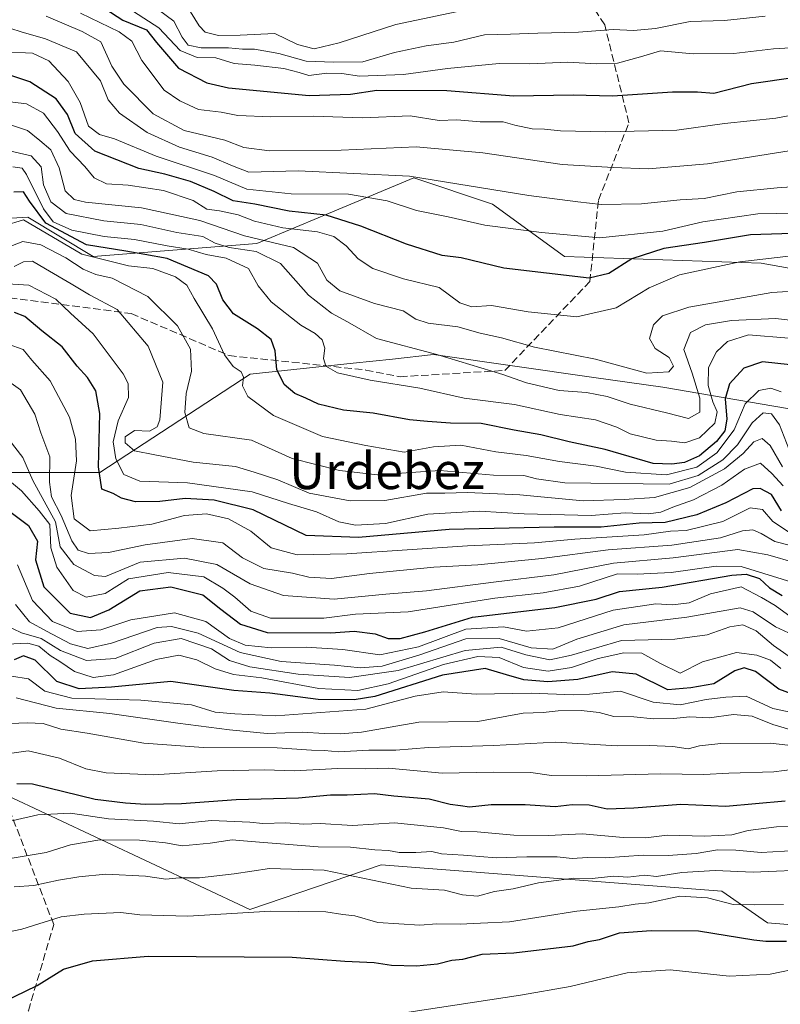
# Model space of a CAD drawing. Units: metres. Extents: x 586690 to 590141, y 4752111 to 4754470.
# Drawn here: x 588375 to 588542, y 4753887 to 4754103 of the extents above; entities that cross this region are included whole.
import ezdxf
from ezdxf.enums import TextEntityAlignment as Align

# ---------------------------------------------------------------- set-up
doc = ezdxf.new("R2010")
doc.units = ezdxf.units.M
doc.header["$MEASUREMENT"] = 0
doc.linetypes.add('DGN Style 3', pattern=[2.307223, 1.648017, -0.659207])
for name, color, linetype, lineweight in [('Arbolado forestal CxS', 92, 'Continuous', 0), ('Curva de nivel maestra', 30, 'Continuous', 30), ('Curva de nivel normal', 30, 'Continuous', 0), ('Roquedo CxS', 135, 'Continuous', 0), ('Senda', 7, 'DGN Style 3', 0), ('Texto cartográfico', 7, 'Continuous', 0)]:
    doc.layers.add(name, color=color, linetype=linetype, lineweight=lineweight)
doc.styles.add('Style-Arial', font='txt')

# ---------------------------------------------------------------- blocks, each defined once
blk = doc.blocks.new('*U7')
at = {"layer": 'Arbolado forestal CxS', "color": 92, "linetype": 'Continuous', "lineweight": 0}
for points in [[(588373.0387, 4754059.1185, 698.0475), (588376.5537, 4754059.3271, 698.9354), (588390.9095, 4754050.7141, 698.5746), (588426.7985, 4754053.5843, 714.372), (588442.5287, 4754060.1377, 726.4025), (588461.2527, 4754067.9389, 735.2826), (588478.4785, 4754062.1965, 733.5703), (588494.2707, 4754050.7123, 727.8048), (588537.3365, 4754049.2769, 720.0409), (588593.3233, 4754039.2277, 715.693), (588624.9061, 4754033.4853, 709.2799), (588630.6479, 4754014.8235, 697.3788), (588583.2737, 4754010.5185, 699.1254), (588515.8031, 4754022.0033, 714.119), (588500.7143, 4754024.1591, 713.0977), (588465.5587, 4754029.1813, 710.658), (588456.5491, 4754028.2163, 708.7982), (588447.8875, 4754027.2885, 706.826), (588425.3629, 4754024.8755, 696.1266), (588392.3445, 4754003.3445, 677.9809), (588362.1983, 4754003.3451, 649.9787)], [(588370.8097, 4753933.0069, 599.5712), (588425.2609, 4753907.4193, 580.9906), (588454.0719, 4753917.2155, 588.2197), (588528.7209, 4753911.4721, 582.3609), (588538.7739, 4753904.5463, 578.3519), (588646.4365, 4753895.6807, 578.6088), (588693.8105, 4753899.9865, 589.2547), (588784.2501, 4753892.8073, 591.0451)]]:
    blk.add_polyline3d(points, dxfattribs=at)

msp = doc.modelspace()

# ---------------------------------------------------------------- linework, layer by layer
at = {"layer": 'Arbolado forestal CxS', "color": 92, "linetype": 'Continuous', "lineweight": 0}
for points in [[(588362.1983, 4754003.3451, 649.9787), (588392.3445, 4754003.3445, 677.9809), (588425.3629, 4754024.8755, 696.1266), (588447.8875, 4754027.2885, 706.826), (588456.5491, 4754028.2163, 708.7982), (588465.5587, 4754029.1813, 710.658), (588500.7143, 4754024.1591, 713.0977), (588515.8031, 4754022.0033, 714.119), (588583.2737, 4754010.5185, 699.1254), (588630.6479, 4754014.8235, 697.3788), (588624.9061, 4754033.4853, 709.2799), (588593.3233, 4754039.2277, 715.693), (588537.3365, 4754049.2769, 720.0409), (588494.2707, 4754050.7123, 727.8048), (588478.4785, 4754062.1965, 733.5703), (588461.2527, 4754067.9389, 735.2826), (588442.5287, 4754060.1377, 726.4025), (588426.7985, 4754053.5843, 714.372), (588390.9095, 4754050.7141, 698.5746), (588376.5537, 4754059.3271, 698.9354), (588373.0387, 4754059.1185, 698.0475)], [(588784.2501, 4753892.8073, 591.0451), (588693.8105, 4753899.9865, 589.2547), (588646.4365, 4753895.6807, 578.6088), (588538.7739, 4753904.5463, 578.3519), (588528.7209, 4753911.4721, 582.3609), (588454.0719, 4753917.2155, 588.2197), (588425.2609, 4753907.4193, 580.9906), (588370.8097, 4753933.0069, 599.5712)]]:
    msp.add_polyline3d(points, dxfattribs=at)
at = {"layer": 'Curva de nivel maestra', "color": 30, "linetype": 'Continuous', "lineweight": 30, "flags": 128}
for points, elevation in [([(588393.47, 4754105.1101), (588397.44, 4754102.5401), (588402.58, 4754100.4701), (588404.82, 4754097.6401), (588409.59, 4754091.9901), (588415.86, 4754088.8401), (588420.56, 4754087.7201), (588438.29, 4754086.0601), (588447.36, 4754086.3101), (588453.13, 4754087.2301), (588468.46, 4754087.1101), (588483.15, 4754085.9701), (588496.14, 4754086.1401), (588504.78, 4754085.9401), (588517.92, 4754086.8301), (588523.41, 4754086.8201), (588526.96, 4754086.5601), (588535.28, 4754088.6301), (588544.88, 4754090.0701)], 750), ([(588546.52, 4754055.7901), (588535.06, 4754055.4701), (588524.92, 4754053.7901), (588516, 4754052.4801), (588509.05, 4754050.1601), (588504, 4754046.9401), (588499.67, 4754045.9301), (588480.92, 4754048.1801), (588471.61, 4754050.4401), (588467.4, 4754050.9301), (588459.63, 4754053.3801), (588449.62, 4754057.3801), (588441.99, 4754059.8001), (588433.91, 4754060.6801), (588426.39, 4754062.2001), (588421.62, 4754062.9001), (588417.42, 4754064.9601), (588412.26, 4754067.1801), (588406.6, 4754068.7601), (588400.94, 4754070.0201), (588391.28, 4754073.8201), (588386.96, 4754077.7101), (588385.28, 4754081.8601), (588382.77, 4754085.3101), (588377.04, 4754089.0601), (588372.02, 4754090.7201)], 725), ([(588543.75, 4754026.9101), (588537.69, 4754027.5601), (588533.57, 4754026.2401), (588530.4, 4754022.7701), (588529.48, 4754019.5101), (588529.88, 4754015.0501), (588529.43, 4754012.4501), (588527.6, 4754010.1201), (588523.86, 4754006.9401), (588520.58, 4754005.5401), (588517.78, 4754005.1801), (588513.71, 4754005.2901), (588503.2, 4754008.3401), (588495.26, 4754010.0801), (588489.1, 4754011.5701), (588483.21, 4754012.6101), (588475.97, 4754014.1001), (588469.27, 4754014.1301), (588464.2, 4754014.5301), (588460.3, 4754014.8601), (588452.34, 4754016.3001), (588445.78, 4754016.9701), (588440.3, 4754018.3301), (588437.53, 4754019.6201), (588435.12, 4754020.6601), (588432.82, 4754022.6501), (588431.16, 4754025.9001), (588430.8, 4754029.9801), (588429.94, 4754032.4601), (588426.98, 4754034.8401), (588421.67, 4754038.1301), (588419.35, 4754041.1901), (588417.93, 4754044.6401), (588416.19, 4754046.4801), (588407.12, 4754050.2801), (588402.22, 4754051.1201), (588398.07, 4754051.8901), (588389.45, 4754053.2701), (588380.52, 4754058.0001), (588376.92, 4754062.8401), (588375.64, 4754064.8901), (588373.53, 4754064.8001)], 700), ([(588541.86, 4753994.9201), (588539.65, 4753998.4701), (588537.18, 4753999.8001), (588535.54, 4753999.7001), (588529.6, 4753996.6801), (588523.28, 4753994.0401), (588516.3, 4753992.3801), (588510.63, 4753992.2101), (588502.3, 4753991.3401), (588491.96, 4753991.3501), (588468.96, 4753990.7801), (588449.08, 4753989.0201), (588437.65, 4753989.4701), (588425.98, 4753995.1301), (588417.42, 4753997.2401), (588411.06, 4753997.6001), (588405.52, 4753996.9601), (588400.17, 4753996.8701), (588397.13, 4753997.7201), (588395.28, 4753998.7201), (588392.8, 4753999.6301), (588392.11, 4754004.5601), (588392.34, 4754016.2301), (588391.47, 4754021.2601), (588389.65, 4754024.1801), (588387.43, 4754026.6201), (588384.12, 4754030.8601), (588379.63, 4754034.3901), (588375.95, 4754037.5401), (588373.64, 4754038.4001)], 675), ([(588368.78, 4753997.6001), (588376.74, 4753991.6601), (588378.74, 4753988.2201), (588378.27, 4753984.1201), (588380.08, 4753978.2501), (588385.88, 4753972.4601), (588390.34, 4753971.5001), (588394.36, 4753973.1801), (588401.17, 4753977.3601), (588407.97, 4753978.2501), (588414.94, 4753976.4601), (588418.87, 4753973.3601), (588423.24, 4753970.0601), (588429.07, 4753968.2201), (588443, 4753968.1101), (588448.11, 4753968.5001), (588452.73, 4753967.9201), (588455.56, 4753966.9101), (588458.21, 4753966.9001), (588463.6, 4753968.3901), (588474.08, 4753971.5901), (588492.12, 4753973.7001), (588501.17, 4753975.5201), (588506.3, 4753977.2001), (588515.63, 4753978.1701), (588530.92, 4753980.8201), (588534.07, 4753980.9901), (588537.03, 4753980.0801), (588539.18, 4753978.0001), (588541.99, 4753976.3401)], 650), ([(588548.74, 4753952.9701), (588541.26, 4753955.7601), (588536.12, 4753959.6801), (588533.63, 4753960.4601), (588531.63, 4753959.7801), (588526.96, 4753956.9701), (588521.96, 4753956.0601), (588516.88, 4753955.6701), (588509.98, 4753959.0601), (588504.73, 4753959.5801), (588497.15, 4753957.8901), (588490.6, 4753957.4201), (588485.31, 4753957.8401), (588481.51, 4753958.9001), (588476.86, 4753960.3301), (588467.53, 4753958.8501), (588452.64, 4753954.1801), (588448.15, 4753953.4201), (588440.23, 4753953.4801), (588429.67, 4753954.8801), (588421.78, 4753955.5201), (588407.96, 4753957.4601), (588394.96, 4753956.2001), (588387.88, 4753955.8701), (588382.98, 4753957.4701), (588378.22, 4753962.1301), (588375.63, 4753963.1201), (588373.63, 4753962.1801)], 625), ([(588374.17, 4753935.0801), (588377.58, 4753934.9801), (588391.38, 4753931.6801), (588397.99, 4753930.8501), (588402.36, 4753930.5201), (588410.29, 4753930.6901), (588422.3, 4753931.5701), (588435.96, 4753931.9701), (588442.96, 4753932.6201), (588446.63, 4753932.5701), (588452.6, 4753932.8801), (588456.82, 4753932.3601), (588464.56, 4753931.7501), (588469.15, 4753930.5701), (588471.46, 4753930.2901), (588473.42, 4753929.9401), (588478.19, 4753930.4401), (588485.63, 4753930.4801), (588492.22, 4753930.0401), (588495.96, 4753930.4701), (588499.66, 4753930.4001), (588503.63, 4753929.5401), (588509.46, 4753929.7201), (588519.77, 4753930.5601), (588529.63, 4753930.1101), (588542.65, 4753931.2501)], 600), ([(588363.96, 4753883.7001), (588378.66, 4753890.8001), (588384.39, 4753894.3601), (588390.74, 4753896.2001), (588402.94, 4753897.1701), (588434.52, 4753896.9801), (588446.11, 4753896.0701), (588452.52, 4753895.7901), (588456.3, 4753895.2401), (588461.8, 4753895.0701), (588466.38, 4753895.5301), (588469.56, 4753896.3401), (588471.99, 4753896.5801), (588476.17, 4753897.6101), (588483.12, 4753897.9601), (588496.12, 4753899.4401), (588499.42, 4753900.4501), (588501.96, 4753900.8501), (588506.3, 4753902.2901), (588513.29, 4753902.8301), (588523.63, 4753902.7601), (588535.78, 4753900.7501), (588538.38, 4753900.4901), (588542.9, 4753900.4801)], 575)]:
    msp.add_lwpolyline(points, dxfattribs=dict(at, elevation=elevation))
at = {"layer": 'Curva de nivel normal', "color": 30, "linetype": 'Continuous', "lineweight": 0, "flags": 128}
for points, elevation in [([(588403.55, 4754106.05), (588408.6, 4754102.35), (588410.44, 4754098.85), (588411.74, 4754097.06), (588414.6, 4754096.51), (588420.62, 4754096.45), (588423.63, 4754096.16), (588426.3, 4754096.18), (588431.63, 4754095.24), (588437.63, 4754093.57), (588443.68, 4754093.32), (588450.05, 4754093.38), (588457, 4754095.48), (588463.96, 4754096.94), (588469.98, 4754097.75), (588476.71, 4754099.35), (588482.42, 4754099.48), (588488.44, 4754099.72), (588497.3, 4754099.9), (588504.91, 4754100.52), (588509.41, 4754100.29), (588514.22, 4754100.71), (588521.8, 4754102.28), (588529.32, 4754102.47), (588538.25, 4754103.4)], 760), ([(588475.04, 4754105.37), (588457.29, 4754101.58), (588444.88, 4754097.59), (588439.36, 4754096.28), (588435.73, 4754097.23), (588430.78, 4754099.64), (588423.14, 4754099.3), (588418.4, 4754099.22), (588415.44, 4754099.93), (588414.12, 4754101.34), (588412.28, 4754104.36)], 765), ([(588380.6, 4754103.43), (588388.5, 4754100.07), (588392.58, 4754097.79), (588395.03, 4754092.45), (588397.63, 4754088.5), (588404.07, 4754082.04), (588410.9, 4754078.36), (588419.81, 4754076.26), (588423.92, 4754074.62), (588429.54, 4754073.88), (588445.31, 4754074), (588461.72, 4754074.75), (588476.32, 4754073.47), (588493.72, 4754070.86), (588504.93, 4754070.23), (588512.63, 4754069.94), (588525.63, 4754071.06), (588545.35, 4754074.2)], 740), ([(588547.2, 4754082.28), (588540.56, 4754081.08), (588529.35, 4754079.85), (588518.89, 4754078.44), (588503.3, 4754078.05), (588493.35, 4754078.27), (588489.85, 4754078.64), (588487.19, 4754078.68), (588483.38, 4754079.54), (588480.82, 4754080.24), (588475.73, 4754080.22), (588470.62, 4754080.69), (588466.74, 4754080.56), (588460.39, 4754081.54), (588450, 4754081.15), (588439.18, 4754081.46), (588429.84, 4754081.34), (588422.63, 4754081.66), (588418.97, 4754082.37), (588414, 4754082.96), (588409.88, 4754084.89), (588406.46, 4754087.23), (588401.58, 4754093.68), (588399.4, 4754097.92), (588396.65, 4754100.02), (588388.14, 4754104.12)], 745), ([(588550.06, 4754096.88), (588540.05, 4754096.29), (588531.4, 4754095.24), (588522.44, 4754095.18), (588515.3, 4754095.86), (588510.88, 4754094.53), (588505.9, 4754093.15), (588501.3, 4754092.95), (588494.96, 4754093.34), (588486.63, 4754092.96), (588479.96, 4754093.02), (588468.63, 4754091.95), (588458.96, 4754090.61), (588449.3, 4754090.28), (588445.42, 4754090.84), (588442.14, 4754090.96), (588438.21, 4754090.4), (588436.1, 4754091.08), (588432.75, 4754091.94), (588426.34, 4754092.69), (588421.84, 4754093.06), (588417.82, 4754094.27), (588413.75, 4754094.4), (588409.96, 4754095.92), (588405.32, 4754100.86), (588399.75, 4754104.42)], 755), ([(588368.23, 4754102.18), (588375.14, 4754099.96), (588380.46, 4754098.45), (588387.26, 4754095.6), (588392.55, 4754089.21), (588394.19, 4754085.04), (588396.68, 4754082.17), (588402.74, 4754077.9), (588409.82, 4754074.68), (588416.99, 4754072.51), (588421.44, 4754070.6), (588425.05, 4754069.2), (588435.89, 4754069.5), (588460.3, 4754068.3), (588486.46, 4754064.07), (588497.19, 4754062.68), (588502.3, 4754062.12), (588511.1, 4754062.26), (588519.64, 4754063.13), (588524.84, 4754063.43), (588532.06, 4754064.87), (588540.85, 4754065.77), (588547.18, 4754066.18)], 735), ([(588552.96, 4754060.36), (588536.63, 4754060.05), (588524.6, 4754058.34), (588515.78, 4754056.24), (588502.03, 4754054.78), (588489.24, 4754055.98), (588476.82, 4754057.58), (588468.73, 4754059.38), (588461.84, 4754060.77), (588455.36, 4754062.94), (588446.86, 4754064.4), (588434.35, 4754064.43), (588424.6, 4754065.47), (588417.52, 4754068.5), (588404.73, 4754072.75), (588395.62, 4754076.49), (588392.3, 4754077.44), (588389.86, 4754079.3), (588388.04, 4754084.52), (588385.44, 4754089.09), (588381.18, 4754093.65), (588377.63, 4754095.28), (588371.56, 4754095.62)], 730), ([(588369.63, 4754085), (588376.33, 4754084.23), (588380, 4754082.15), (588383.13, 4754078.15), (588385.9, 4754073.84), (588389.12, 4754070.48), (588391.17, 4754067.99), (588393.81, 4754066.63), (588398.56, 4754066.38), (588406.32, 4754065.22), (588412.83, 4754062.96), (588415.86, 4754061.09), (588418.58, 4754060.73), (588422.73, 4754059.88), (588426.29, 4754058.44), (588432.5, 4754056.98), (588440.13, 4754056.09), (588443.71, 4754055.08), (588446.42, 4754053.04), (588449.02, 4754050.18), (588452.22, 4754048.04), (588458.98, 4754045.82), (588466.75, 4754043.87), (588471.28, 4754040.57), (588473.96, 4754039.69), (588478.28, 4754039.95), (588486.29, 4754038.57), (588496.96, 4754037.5), (588505.58, 4754039.42), (588512.78, 4754043.84), (588519.46, 4754046.69), (588532.67, 4754049.5), (588545.89, 4754051.07)], 720), ([(588372.13, 4754079.84), (588376.54, 4754078.38), (588379.23, 4754076.14), (588381.62, 4754074.1), (588383.46, 4754070.13), (588384.76, 4754065.12), (588386.75, 4754063.19), (588389.2, 4754062.63), (588401.48, 4754061.39), (588407.96, 4754060), (588414.3, 4754058.63), (588424.06, 4754055.26), (588434.82, 4754052.7), (588440.07, 4754049.22), (588442.14, 4754045.48), (588444.97, 4754043.2), (588452.61, 4754040.37), (588458.9, 4754038.75), (588461.68, 4754036.92), (588464.38, 4754036.05), (588470.9, 4754035.29), (588475.74, 4754033.89), (588480.47, 4754032.83), (588487.64, 4754030.8), (588501.08, 4754028.18), (588512.31, 4754025.08), (588517.1, 4754025.39), (588518.18, 4754026.64), (588517.18, 4754028.56), (588514.13, 4754030.55), (588512.86, 4754032.73), (588513.77, 4754035.72), (588515.71, 4754037.7), (588521.52, 4754039.56), (588539.68, 4754042.84), (588545.61, 4754043.2)], 715), ([(588371.24, 4754074.19), (588377.33, 4754072.82), (588379.53, 4754070.35), (588379.99, 4754066.46), (588381.62, 4754062.68), (588384.96, 4754060.16), (588393.24, 4754058.54), (588401.4, 4754057.72), (588409.24, 4754056), (588414.96, 4754055.06), (588417.67, 4754053.63), (588420.7, 4754052.69), (588426.68, 4754051.83), (588432.02, 4754049.17), (588438.13, 4754042.19), (588443.19, 4754038.3), (588446.68, 4754036.4), (588453.02, 4754032.71), (588466.23, 4754029.2), (588480.75, 4754024.84), (588485.89, 4754022.98), (588493.08, 4754021.34), (588499.08, 4754020.9), (588503.63, 4754019.98), (588508.63, 4754018.33), (588516.63, 4754016.43), (588521.43, 4754015.17), (588523.91, 4754016.56), (588523.95, 4754019.64), (588522.27, 4754025.1), (588520.43, 4754030.29), (588521.86, 4754034.06), (588525.2, 4754035.73), (588530.86, 4754036.63), (588540.58, 4754037.08), (588546.76, 4754036.4)], 710), ([(588373.29, 4754070.37), (588375.33, 4754070.07), (588376.3, 4754068.71), (588380.06, 4754061.19), (588382.14, 4754058.3), (588386.26, 4754056.48), (588393.29, 4754055.1), (588400.01, 4754054.45), (588407.15, 4754053.03), (588411.72, 4754052.28), (588415.67, 4754051.12), (588420.1, 4754050.32), (588424.94, 4754048.1), (588427.09, 4754044.24), (588429.94, 4754040.78), (588436.48, 4754035.62), (588439.57, 4754033.8), (588441.11, 4754032.42), (588441.72, 4754030.6), (588441.45, 4754028.31), (588441.9, 4754026.68), (588444.48, 4754025.16), (588451.62, 4754023.56), (588462.5, 4754021.79), (588472.22, 4754019.62), (588483.3, 4754018.22), (588493.3, 4754016.03), (588501.08, 4754014.87), (588505.74, 4754013.25), (588508.68, 4754011.81), (588514.36, 4754010.42), (588517.74, 4754010.19), (588520.66, 4754009.79), (588523.86, 4754010.9), (588527.23, 4754014.15), (588527.73, 4754016.64), (588526.75, 4754018.82), (588525.76, 4754022.42), (588525.82, 4754026.38), (588527.6, 4754029.82), (588529.96, 4754032.07), (588534.63, 4754033.52), (588543.44, 4754032.81)], 705), ([(588541.73, 4754021.03), (588539.52, 4754021.8), (588536.84, 4754021.34), (588533.9, 4754018.41), (588531.48, 4754012.68), (588527.68, 4754007.64), (588523.26, 4754004.52), (588516.62, 4754002.77), (588507.6, 4754003.42), (588501.23, 4754004.71), (588493.14, 4754005.76), (588485.82, 4754007.04), (588479.19, 4754007.82), (588471.54, 4754009.32), (588465.52, 4754008.98), (588459.13, 4754007.81), (588450.68, 4754009.22), (588441.22, 4754011.21), (588430.44, 4754015.82), (588424.83, 4754020.01), (588423.65, 4754022.34), (588423.85, 4754024.25), (588423.34, 4754025.43), (588421.6, 4754026.56), (588419.72, 4754029.11), (588417.11, 4754034.8), (588413.08, 4754041.46), (588411.43, 4754044.41), (588408.98, 4754046.21), (588404, 4754048.08), (588398.64, 4754048.64), (588388.4, 4754051.23), (588375.63, 4754058.73), (588371.33, 4754057.41)], 695), ([(588543.45, 4754008.48), (588541.4, 4754013.79), (588539.66, 4754016.18), (588537.83, 4754016.41), (588535.39, 4754014.23), (588532.15, 4754009.38), (588529, 4754006.1), (588523.54, 4754002.68), (588517.23, 4754000.72), (588494.33, 4754001.07), (588488.12, 4754001.96), (588485.32, 4754002.69), (588478.72, 4754002.73), (588466.91, 4754003.77), (588453.28, 4754002.78), (588444.9, 4754003.72), (588434.51, 4754006.36), (588425.63, 4754010.43), (588415.15, 4754011.88), (588411.99, 4754013.15), (588411.03, 4754016.49), (588411.32, 4754020.64), (588412.47, 4754025.55), (588412.22, 4754030.4), (588409.43, 4754035.46), (588402.93, 4754041.9), (588395.05, 4754045.93), (588391.52, 4754046.76), (588388.71, 4754047.89), (588384.93, 4754050.42), (588379.44, 4754053.27), (588375.5, 4754053.97), (588371.53, 4754052.46)], 690), ([(588542.03, 4754004.55), (588539.33, 4754009.21), (588537.58, 4754010.76), (588535.78, 4754010.05), (588533.42, 4754007.46), (588529.31, 4754004.14), (588521.72, 4754000.04), (588513.96, 4753997.85), (588507.3, 4753997.37), (588498.34, 4753997.07), (588484.48, 4753998.41), (588473.02, 4753998.91), (588468.03, 4753998.76), (588464.02, 4753998.76), (588454.85, 4753997.15), (588447.29, 4753997.11), (588438.3, 4753998.78), (588431.42, 4754001.72), (588426.24, 4754003.4), (588422.1, 4754004.62), (588412.84, 4754005.57), (588404.43, 4754007.22), (588399.96, 4754008.1), (588397.96, 4754009.85), (588397.96, 4754011.15), (588399.96, 4754012.54), (588403.3, 4754012.36), (588404.92, 4754013.33), (588405.52, 4754014.84), (588406.19, 4754023.15), (588402.95, 4754031), (588396.18, 4754039.08), (588390.1, 4754042.31), (588386.12, 4754044.74), (588380.47, 4754048), (588377.62, 4754049.7), (588375.63, 4754049.5), (588373.56, 4754048.52)], 685), ([(588370.94, 4754044.76), (588376.81, 4754044.41), (588382.75, 4754041.34), (588385.98, 4754038.24), (588390.94, 4754033.76), (588397.49, 4754024.98), (588398.58, 4754022.86), (588398.69, 4754019.79), (588396.37, 4754014.64), (588395.32, 4754010.08), (588395.89, 4754006.35), (588397.62, 4754002.89), (588401.12, 4754001.44), (588411.62, 4754001.02), (588425.79, 4753999.08), (588433.71, 4753996.48), (588439.88, 4753994.66), (588444.81, 4753992.5), (588448.45, 4753991.77), (588455.03, 4753992.16), (588464.31, 4753994.2), (588475.6, 4753994.85), (588485.42, 4753994.24), (588500.13, 4753993.88), (588507.56, 4753994.48), (588512.64, 4753994.25), (588515.36, 4753994.6), (588518, 4753995.74), (588522.55, 4753997.35), (588528.72, 4754000.54), (588533.72, 4754004.08), (588537.2, 4754005.36), (588539.68, 4754003.09), (588542.2, 4754000.42)], 680), ([(588543.6, 4753990.12), (588539.93, 4753992.54), (588537.64, 4753995.17), (588534.96, 4753995.59), (588528.96, 4753992.54), (588520.96, 4753990.62), (588517.48, 4753990.46), (588511.74, 4753989.61), (588496.53, 4753988.69), (588487.7, 4753987.85), (588473.01, 4753987.26), (588446.51, 4753985.48), (588435.63, 4753985.27), (588429.96, 4753986.77), (588425.45, 4753990.42), (588420.59, 4753993.14), (588415.79, 4753994.28), (588410.96, 4753993.85), (588403.77, 4753991.99), (588396.52, 4753991.07), (588390.22, 4753990.52), (588386.72, 4753993.14), (588386.09, 4753998.24), (588387.24, 4754005.9), (588387.06, 4754010.63), (588385.73, 4754015.46), (588381.52, 4754023.43), (588377.46, 4754027.98), (588375.54, 4754030.33), (588372.3, 4754031.44)], 670), ([(588370.58, 4754024.58), (588374.99, 4754021.47), (588378.16, 4754016.1), (588379.43, 4754012.04), (588381.42, 4754006.77), (588381.32, 4754001.16), (588381.77, 4753997.97), (588383.91, 4753993.9), (588386.25, 4753988.36), (588387.63, 4753986.28), (588389.92, 4753985.55), (588394.3, 4753985.74), (588402.3, 4753987.44), (588412.64, 4753988.8), (588419.34, 4753987.92), (588423.64, 4753984.58), (588428.3, 4753982.23), (588434.63, 4753981.26), (588438.18, 4753980.35), (588443.16, 4753980.05), (588451.51, 4753981.13), (588465.63, 4753982.54), (588475.28, 4753983.04), (588489.25, 4753984.46), (588503.85, 4753986.34), (588517.81, 4753987.38), (588528.42, 4753988.98), (588533.3, 4753990.5), (588535.58, 4753990.75), (588537.37, 4753989.93), (588540.34, 4753988.16), (588546.97, 4753986.48)], 665), ([(588544.88, 4753983.47), (588538.8, 4753985.28), (588532.27, 4753986.42), (588518.07, 4753984.56), (588504.98, 4753983.46), (588491.9, 4753980.86), (588478.71, 4753979.27), (588464.02, 4753977.37), (588455.06, 4753976.65), (588443.72, 4753975.55), (588432.63, 4753976.33), (588425.3, 4753978.89), (588418.04, 4753983.1), (588410.96, 4753984.52), (588401.21, 4753983.65), (588393.63, 4753980.47), (588391.21, 4753980.73), (588386.69, 4753983.12), (588383.69, 4753987.01), (588382.62, 4753992.46), (588377.7, 4754001.54), (588375.47, 4754006.58), (588372.51, 4754010.5)], 660), ([(588371.67, 4754002.19), (588375.22, 4753999.3), (588379.08, 4753994.9), (588381.44, 4753991.93), (588381.6, 4753986.76), (588382.95, 4753982.54), (588386.53, 4753977.45), (588389.39, 4753975.93), (588393.53, 4753976.79), (588398.69, 4753979.95), (588407.37, 4753981.38), (588415.2, 4753980.42), (588419.36, 4753977.91), (588421.95, 4753976), (588425.46, 4753972.88), (588429.77, 4753971.34), (588441.51, 4753971.33), (588448.4, 4753972.2), (588460, 4753972.76), (588478.99, 4753975.77), (588489.54, 4753976.91), (588497.51, 4753978.38), (588505.86, 4753981.08), (588510.21, 4753981.01), (588517.63, 4753981.39), (588527.51, 4753982.79), (588532.96, 4753982.71), (588546.96, 4753978.36)], 655), ([(588543.94, 4753971.6), (588540.44, 4753974.1), (588537.42, 4753975.89), (588532.96, 4753978.2), (588526.28, 4753976.7), (588521.56, 4753974.69), (588517.95, 4753974.26), (588514.3, 4753974.52), (588504.94, 4753973.08), (588492.88, 4753969.25), (588485.94, 4753968.53), (588480.87, 4753969.42), (588472.59, 4753968.93), (588462.24, 4753965.06), (588453.79, 4753963.33), (588445.67, 4753964.5), (588437.63, 4753965.02), (588429.96, 4753964.84), (588424.25, 4753965.4), (588420.78, 4753966.87), (588415.58, 4753970.65), (588408.74, 4753972.5), (588399.19, 4753971.01), (588392.59, 4753968.8), (588387.43, 4753968.41), (588381.98, 4753970.65), (588377.62, 4753975.24), (588374.3, 4753983.07)], 645), ([(588548.12, 4753965.94), (588540.51, 4753969.48), (588535.6, 4753972.78), (588532.74, 4753973.6), (588521.1, 4753971.57), (588507.24, 4753969.86), (588496.97, 4753966.73), (588491.67, 4753964.56), (588486.91, 4753964.83), (588479.95, 4753966.92), (588472.63, 4753966.83), (588462.3, 4753963.22), (588454.29, 4753960.83), (588449.5, 4753960.43), (588443.81, 4753961.06), (588432.15, 4753961.85), (588423.18, 4753963.8), (588413.97, 4753968.08), (588408.12, 4753969.51), (588404.98, 4753969.28), (588394.96, 4753965.87), (588389.75, 4753964.68), (588385.92, 4753965.74), (588380.68, 4753968.5), (588376.95, 4753970.52), (588373.87, 4753974.34)], 640), ([(588544.96, 4753961.92), (588540.05, 4753965.38), (588536.24, 4753968.56), (588533.37, 4753969.86), (588530.5, 4753969.49), (588525.53, 4753967.69), (588518.47, 4753966.76), (588506.75, 4753966.48), (588495.82, 4753963.21), (588491.05, 4753962.24), (588485.78, 4753963.33), (588480.38, 4753964.98), (588472.45, 4753964.27), (588457.76, 4753959.85), (588447.11, 4753958.32), (588435.88, 4753959.04), (588425.24, 4753960.66), (588420.84, 4753962.09), (588416.85, 4753964.65), (588410.24, 4753966.93), (588404.3, 4753965.86), (588395.76, 4753962.5), (588389.46, 4753962.07), (588383.77, 4753964.28), (588379.48, 4753966.92), (588375.21, 4753968.14), (588371.52, 4753969.88)], 635), ([(588372, 4753965.68), (588376.57, 4753965.85), (588379.03, 4753965.24), (588381.46, 4753963.16), (588383.64, 4753961.85), (588386.83, 4753959.65), (588390.89, 4753958.31), (588395.34, 4753958.9), (588404.7, 4753962.29), (588409.73, 4753963.23), (588413.63, 4753962.25), (588417.63, 4753960.24), (588421.69, 4753959.03), (588427.87, 4753958.23), (588440.36, 4753955.9), (588448.96, 4753955.52), (588455.56, 4753956.95), (588467.69, 4753961.22), (588475.23, 4753962.97), (588479.91, 4753962.7), (588485.27, 4753960.55), (588490.65, 4753959.76), (588495.82, 4753960.53), (588501.63, 4753962.52), (588507.23, 4753963.77), (588511.24, 4753963.65), (588515.15, 4753961.47), (588519.63, 4753959.26), (588524.53, 4753961.79), (588531.94, 4753963.81), (588536.44, 4753963.23), (588539.43, 4753962.15), (588541.7, 4753960.29)], 630), ([(588547.61, 4753949.9), (588539.95, 4753951.56), (588534.07, 4753954.26), (588529.63, 4753954.05), (588525.3, 4753953.53), (588519.63, 4753952.35), (588513.71, 4753952.94), (588506.53, 4753955.35), (588499.77, 4753954.7), (588496.15, 4753954.51), (588486.92, 4753954.92), (588474.92, 4753954.71), (588467.67, 4753955.18), (588461.5, 4753954.26), (588450.68, 4753951.38), (588430.96, 4753949.93), (588421.96, 4753950.35), (588417.64, 4753950.76), (588412.51, 4753952.32), (588401.35, 4753953.36), (588386.22, 4753953.79), (588380.3, 4753955.35), (588376.71, 4753958.08), (588369.23, 4753959.22)], 620), ([(588545.63, 4753946.37), (588539.91, 4753948), (588535.43, 4753949.84), (588531.28, 4753950.21), (588525.97, 4753949.48), (588521.76, 4753949.72), (588518.13, 4753949.32), (588513.76, 4753949.25), (588509.48, 4753949.68), (588505.07, 4753949.79), (588501.82, 4753950.64), (588497.93, 4753951.08), (588492.87, 4753951.01), (588489.55, 4753950.66), (588485.18, 4753950.55), (588475.28, 4753948.65), (588462.32, 4753948.56), (588449.75, 4753946.37), (588445.08, 4753945.99), (588441.58, 4753946.02), (588436.82, 4753946.38), (588429.08, 4753946.04), (588420.82, 4753946.83), (588409.48, 4753948.3), (588394.58, 4753950.41), (588382.82, 4753951.64), (588374.03, 4753953.85)], 615), ([(588367.26, 4753948.04), (588376.47, 4753948.36), (588379.97, 4753948.23), (588383.84, 4753947.02), (588389.63, 4753946.12), (588402.04, 4753943.92), (588415.14, 4753942.99), (588431.26, 4753942.94), (588438.81, 4753942.42), (588441.62, 4753942.33), (588444.67, 4753942.05), (588451.36, 4753942.41), (588457.24, 4753942.4), (588464.4, 4753943), (588478.75, 4753943.39), (588492.3, 4753944.16), (588505.82, 4753943.36), (588512.87, 4753943.44), (588518.02, 4753943.18), (588521.38, 4753942.7), (588523.85, 4753943.32), (588528.56, 4753943.87), (588539.42, 4753943.9), (588551.37, 4753942.54)], 610), ([(588546.96, 4753938.52), (588540.13, 4753937.63), (588530.3, 4753937.34), (588524.8, 4753937.03), (588515.3, 4753937.23), (588499.06, 4753936.73), (588491.38, 4753936.84), (588486.85, 4753937.47), (588478.58, 4753937.6), (588467.46, 4753937.36), (588455.64, 4753938.43), (588450.72, 4753938.31), (588444.57, 4753938.36), (588434.96, 4753937.89), (588428.57, 4753938.08), (588418.08, 4753937.86), (588404.14, 4753936.96), (588393.78, 4753937.4), (588389.34, 4753938.29), (588383.56, 4753940.63), (588376.66, 4753942.28), (588371.53, 4753941.55)], 605), ([(588367.9, 4753925.75), (588378.78, 4753928.21), (588385.96, 4753928.59), (588394.3, 4753927.34), (588404.17, 4753926.79), (588409.78, 4753926.2), (588416.84, 4753927), (588425.24, 4753926.62), (588428.08, 4753926.32), (588433.16, 4753926.46), (588437, 4753926.19), (588440.7, 4753926.34), (588447.76, 4753925.84), (588456.98, 4753926.42), (588467.72, 4753925.37), (588471.68, 4753924.56), (588475.14, 4753924.48), (588483.18, 4753923.78), (588490.66, 4753923.68), (588498.21, 4753924.03), (588507.1, 4753923.26), (588512.12, 4753923.2), (588516.73, 4753923.74), (588524.96, 4753923.52), (588530.96, 4753923.8), (588534.52, 4753924.76), (588540.72, 4753925.59), (588546.21, 4753925.65)], 595), ([(588371.82, 4753918.48), (588380.59, 4753919.97), (588385.96, 4753921.6), (588392.34, 4753922.76), (588401.09, 4753922.67), (588406.78, 4753922.06), (588410.46, 4753921.42), (588416.58, 4753922.02), (588421.4, 4753922.76), (588425.54, 4753922.36), (588440.24, 4753921.22), (588447.33, 4753921.15), (588452.7, 4753920.52), (588455.66, 4753920.38), (588457.98, 4753919.96), (588461.63, 4753919.92), (588465.13, 4753920.17), (588467.28, 4753919.62), (588472.13, 4753919.33), (588479.3, 4753918.75), (588485.96, 4753919.02), (588492.63, 4753918.97), (588495.96, 4753918.6), (588499.31, 4753918.85), (588503.19, 4753918.78), (588511.51, 4753919.33), (588516.98, 4753919.32), (588523.13, 4753919.71), (588527.83, 4753920.51), (588531.82, 4753920.49), (588537.34, 4753919.95), (588547.63, 4753920.52)], 590), ([(588549.3, 4753916.19), (588535.63, 4753915.64), (588527.3, 4753916.02), (588519.96, 4753915.59), (588514.44, 4753914.7), (588511.88, 4753914.98), (588508.11, 4753914.57), (588504.96, 4753914.76), (588500.3, 4753914.26), (588496.3, 4753914.31), (588488.52, 4753913.3), (588483.03, 4753912), (588478.89, 4753911.38), (588475.21, 4753910.37), (588471.87, 4753910.69), (588467.94, 4753911.68), (588460.65, 4753912.15), (588441.54, 4753916.05), (588429.59, 4753916.41), (588421.81, 4753915.3), (588414.21, 4753914.38), (588409.8, 4753914.36), (588406.85, 4753914.08), (588402.36, 4753914.74), (588393.68, 4753915.22), (588387.8, 4753914.62), (588383.3, 4753913.89), (588377.9, 4753912.72), (588373.62, 4753912.42)], 585), ([(588369.3, 4753901.85), (588375.3, 4753903.11), (588383.93, 4753905.85), (588388.92, 4753906.44), (588396.95, 4753906.77), (588401.12, 4753906.26), (588411.68, 4753905.99), (588429.81, 4753907.06), (588441.96, 4753906.9), (588445.63, 4753906.31), (588448.3, 4753906.02), (588453.3, 4753904.6), (588462.5, 4753904), (588466.23, 4753904.31), (588471.35, 4753904.21), (588475.8, 4753904.47), (588482.2, 4753904.71), (588496.98, 4753907.06), (588506.18, 4753908), (588509.78, 4753908.6), (588512.76, 4753908.91), (588519.53, 4753910.35), (588525.57, 4753910), (588531.26, 4753908.56), (588535.96, 4753908.48), (588542.28, 4753908.54)], 580), ([(588460.1, 4753884.92), (588484.57, 4753888.63), (588495.48, 4753890.56), (588508, 4753893.57), (588517.45, 4753894.2), (588530.34, 4753892.81), (588539.36, 4753893.26), (588546.42, 4753894.68), (588555.78, 4753895.27), (588569.79, 4753893.84), (588586.5, 4753889.91), (588605.8, 4753886.51)], 570)]:
    msp.add_lwpolyline(points, dxfattribs=dict(at, elevation=elevation))
at = {"layer": 'Roquedo CxS', "color": 135, "linetype": 'Continuous', "lineweight": 0}
for points in [[(588362.1983, 4754003.3451, 649.9787), (588392.3445, 4754003.3445, 677.9809), (588425.3629, 4754024.8755, 696.1266), (588447.8875, 4754027.2885, 706.826), (588456.5491, 4754028.2163, 708.7982), (588465.5587, 4754029.1813, 710.658), (588500.7143, 4754024.1591, 713.0977), (588515.8031, 4754022.0033, 714.119), (588583.2737, 4754010.5185, 699.1254), (588630.6479, 4754014.8235, 697.3788), (588624.9061, 4754033.4853, 709.2799), (588593.3233, 4754039.2277, 715.693), (588537.3365, 4754049.2769, 720.0409), (588494.2707, 4754050.7123, 727.8048), (588478.4785, 4754062.1965, 733.5703), (588461.2527, 4754067.9389, 735.2826), (588442.5287, 4754060.1377, 726.4025), (588426.7985, 4754053.5843, 714.372), (588390.9095, 4754050.7141, 698.5746), (588376.5537, 4754059.3271, 698.9354), (588373.0387, 4754059.1185, 698.0475)], [(588362.1983, 4754003.3451, 649.9787), (588392.3445, 4754003.3445, 677.9809), (588425.3629, 4754024.8755, 696.1266), (588447.8875, 4754027.2885, 706.826), (588456.5491, 4754028.2163, 708.7982), (588465.5587, 4754029.1813, 710.658), (588500.7143, 4754024.1591, 713.0977), (588515.8031, 4754022.0033, 714.119), (588583.2737, 4754010.5185, 699.1254), (588630.6479, 4754014.8235, 697.3788), (588624.9061, 4754033.4853, 709.2799), (588593.3233, 4754039.2277, 715.693), (588537.3365, 4754049.2769, 720.0409), (588494.2707, 4754050.7123, 727.8048), (588478.4785, 4754062.1965, 733.5703), (588461.2527, 4754067.9389, 735.2826), (588442.5287, 4754060.1377, 726.4025), (588426.7985, 4754053.5843, 714.372), (588390.9095, 4754050.7141, 698.5746), (588376.5537, 4754059.3271, 698.9354), (588373.0387, 4754059.1185, 698.0475)], [(588784.2501, 4753892.8073, 591.0451), (588693.8105, 4753899.9865, 589.2547), (588646.4365, 4753895.6807, 578.6088), (588538.7739, 4753904.5463, 578.3519), (588528.7209, 4753911.4721, 582.3609), (588454.0719, 4753917.2155, 588.2197), (588425.2609, 4753907.4193, 580.9906), (588370.8097, 4753933.0069, 599.5712)], [(588784.2501, 4753892.8073, 591.0451), (588693.8105, 4753899.9865, 589.2547), (588646.4365, 4753895.6807, 578.6088), (588538.7739, 4753904.5463, 578.3519), (588528.7209, 4753911.4721, 582.3609), (588454.0719, 4753917.2155, 588.2197), (588425.2609, 4753907.4193, 580.9906), (588370.8097, 4753933.0069, 599.5712)]]:
    msp.add_polyline3d(points, dxfattribs=at)
at = {"layer": 'Senda', "color": 7, "linetype": 'DGN Style 3', "lineweight": 0}
for points in [[(588372.6107, 4754041.6569, 684.0358), (588399.2523, 4754038.1793, 695.0937), (588420.7203, 4754028.9707, 701.3758), (588450.6795, 4754025.8027, 707.0453), (588458.2067, 4754024.3225, 707.2502), (588481.1703, 4754025.7071, 711.1174), (588499.7955, 4754045.1951, 730.1292), (588501.6953, 4754063.0569, 737.2594), (588508.3803, 4754080.0475, 746.4), (588503.0677, 4754101.5593, 763.0881), (588493.1267, 4754116.8139, 776.5999)], [(588371.9623, 4753862.5755, 583.0942), (588376.7065, 4753885.2053, 589.8298), (588382.2651, 4753904.1471, 594.1402), (588370.8321, 4753933.8769, 602.9665)]]:
    msp.add_polyline3d(points, dxfattribs=at)

# ---------------------------------------------------------------- block references
at = {"layer": 'Arbolado forestal CxS', "color": 92, "linetype": 'Continuous', "lineweight": 0}
msp.add_blockref('*U7', (0, 0), dxfattribs=at)

# ---------------------------------------------------------------- texts
at = {"layer": 'Texto cartográfico', "color": 7, "linetype": 'Continuous', "lineweight": 0, "style": 'Style-Arial'}
msp.add_text('Urdebez', height=8, dxfattribs=at).set_placement((588455.3309, 4754003.6801), align=Align.MIDDLE_CENTER)

doc.saveas('drawing.dxf')
